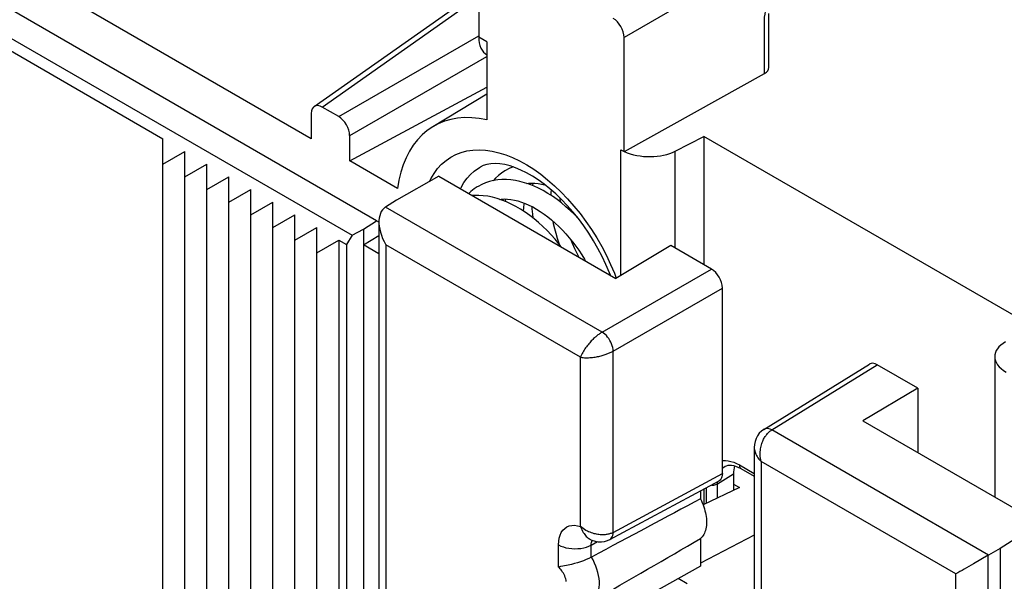
# Model space of a CAD drawing. Units: millimetres. Extents: x -32.6 to 30.9, y -42.6 to 33.1.
# Drawn here: x -26.2 to -13.5, y 7.8 to 15 of the extents above; entities that cross this region are included whole.
import ezdxf

# ---------------------------------------------------------------- set-up
doc = ezdxf.new("R2010")
doc.units = ezdxf.units.MM
doc.header["$LTSCALE"] = 19.36
doc.layers.get('0').update_dxf_attribs({"linetype": 'CONTINUOUS'})
for name, color, linetype in [('ASSI', 7, 'CONTINUOUS'), ('DRAFT', 7, 'CONTINUOUS'), ('RACCORDO', 7, 'CONTINUOUS')]:
    doc.layers.add(name, color=color, linetype=linetype)

msp = doc.modelspace()

# ---------------------------------------------------------------- linework, layer by layer
at = {"color": 7, "linetype": 'CONTINUOUS'}
for p, q in [((-26.871, 14.975), (-24.326, 13.505)), ((-24.326, 5.708), (-24.326, 13.505)), ((-24.326, 13.179), (-24.043, 13.342)), ((-24.043, 5.545), (-24.043, 13.342)), ((-24.043, 13.015), (-23.76, 13.179)), ((-23.76, 5.381), (-23.76, 13.179)), ((-23.76, 12.852), (-23.477, 13.015)), ((-23.477, 5.218), (-23.477, 13.015)), ((-23.477, 12.689), (-23.194, 12.852)), ((-23.194, 5.055), (-23.194, 12.852)), ((-19.562, 12.934), (-19.566, 12.903)), ((-23.194, 12.525), (-22.911, 12.689)), ((-22.911, 4.891), (-22.911, 12.689)), ((-19.916, 12.729), (-19.92, 12.699)), ((-22.911, 12.362), (-22.629, 12.525)), ((-22.629, 4.728), (-22.629, 12.525)), ((-22.629, 12.199), (-22.346, 12.362)), ((-22.346, 4.565), (-22.346, 12.362)), ((-22.346, 12.035), (-22.063, 12.199)), ((-22.063, 12.199), (-22.063, 4.401)), ((-16.901, 9.012), (-17.367, 8.79)), ((-16.977, 9.056), (-16.901, 9.012))]:
    msp.add_line(p, q, dxfattribs=at)
for points in [[(-19.914, 13.097), (-19.924, 13.091), (-19.966, 13.063), (-20.006, 13.031), (-20.045, 12.996), (-20.073, 12.965)], [(-19.815, 13.142), (-19.817, 13.142), (-19.865, 13.122), (-19.914, 13.097)], [(-18.97, 12.469), (-18.973, 12.472), (-19.025, 12.528), (-19.08, 12.58), (-19.135, 12.63), (-19.192, 12.678), (-19.249, 12.722), (-19.308, 12.764), (-19.367, 12.802), (-19.427, 12.837), (-19.487, 12.868), (-19.547, 12.896), (-19.608, 12.919), (-19.668, 12.939), (-19.728, 12.955), (-19.787, 12.967), (-19.846, 12.975), (-19.903, 12.979), (-19.96, 12.979), (-20.015, 12.975), (-20.069, 12.966), (-20.121, 12.954), (-20.171, 12.938), (-20.219, 12.918), (-20.267, 12.892)], [(-20.267, 12.892), (-20.277, 12.887), (-20.319, 12.859), (-20.36, 12.827), (-20.388, 12.801)], [(-19.638, 12.93), (-19.62, 12.932), (-19.58, 12.934), (-19.538, 12.933), (-19.495, 12.929), (-19.451, 12.921), (-19.406, 12.91), (-19.399, 12.908)], [(-19.595, 12.914), (-19.589, 12.927), (-19.584, 12.934)], [(-19.328, 12.777), (-19.325, 12.819), (-19.322, 12.845)], [(-19.196, 12.113), (-19.226, 12.151), (-19.275, 12.21), (-19.326, 12.268), (-19.379, 12.323), (-19.433, 12.376), (-19.488, 12.426), (-19.544, 12.473), (-19.602, 12.518), (-19.66, 12.559), (-19.72, 12.597), (-19.78, 12.632), (-19.841, 12.664), (-19.901, 12.692), (-19.962, 12.716), (-20.023, 12.736), (-20.083, 12.752), (-20.142, 12.764), (-20.201, 12.771), (-20.259, 12.775), (-20.315, 12.775), (-20.339, 12.773)], [(-19.992, 12.725), (-19.971, 12.728), (-19.93, 12.73), (-19.887, 12.728), (-19.844, 12.724), (-19.799, 12.716), (-19.754, 12.704), (-19.707, 12.69), (-19.66, 12.672), (-19.612, 12.651), (-19.564, 12.627), (-19.515, 12.599), (-19.466, 12.569), (-19.417, 12.536), (-19.369, 12.5), (-19.321, 12.461), (-19.273, 12.419), (-19.226, 12.375), (-19.18, 12.329), (-19.136, 12.28), (-19.092, 12.23), (-19.05, 12.177), (-19.009, 12.123), (-18.97, 12.068), (-18.933, 12.011), (-18.898, 11.953), (-18.888, 11.935)], [(-19.949, 12.71), (-19.945, 12.717), (-19.938, 12.73)], [(-19.215, 12.746), (-19.214, 12.735), (-19.208, 12.691)], [(-19.681, 12.573), (-19.679, 12.616), (-19.673, 12.667), (-19.671, 12.676)], [(-19.576, 12.633), (-19.575, 12.603), (-19.568, 12.533), (-19.562, 12.486)], [(-19.211, 12.132), (-19.221, 12.157), (-19.243, 12.22), (-19.262, 12.283), (-19.28, 12.346), (-19.294, 12.409), (-19.301, 12.444)], [(-19.076, 12.21), (-19.056, 12.161), (-19.025, 12.091), (-18.991, 12.022), (-18.969, 11.982)]]:
    msp.add_lwpolyline(points, dxfattribs=at)
at = {"layer": 'ASSI', "color": 250, "linetype": 'CONTINUOUS'}
for p, q in [((-16.091, 16.137), (-18.386, 14.811)), ((-22.275, 13.914), (-20.259, 15.335)), ((-16.577, 14.347), (-16.577, 15.04)), ((-22.063, 13.791), (-20.259, 14.832)), ((-21.921, 13.546), (-20.155, 14.566))]:
    msp.add_line(p, q, dxfattribs=at)
at = {"layer": 'ASSI', "color": 7, "linetype": 'CONTINUOUS'}
for p, q in [((-22.38, 13.92), (-20.259, 15.416)), ((-22.416, 13.505), (-25.386, 15.22)), ((-16.521, 14.424), (-16.521, 15.12)), ((-21.921, 13.219), (-20.155, 14.172)), ((-22.416, 13.832), (-22.416, 13.505)), ((-22.063, 13.791), (-22.275, 13.914)), ((-21.921, 13.219), (-21.921, 13.546))]:
    msp.add_line(p, q, dxfattribs=at)
at = {"layer": 'ASSI', "color": 250, "linetype": 'CONTINUOUS'}
msp.add_lwpolyline([(-16.577, 15.04), (-16.576, 15.074), (-16.571, 15.109), (-16.564, 15.145), (-16.555, 15.182), (-16.542, 15.22)], dxfattribs=at)
at = {"layer": 'ASSI', "color": 7, "linetype": 'CONTINUOUS'}
for centre, major_axis, ratio, start_param, end_param in [((-18.527, 14.893), (-0.1, 0.173), 0.577508, -2.356091, -0.785599), ((-16.721, 14.428), (0.2, -0.006), 0.556898, -0.751667, 0.016278), ((-22.275, 13.75), (-0.1, 0.174), 0.575752, -0.784077, 0.783981), ((-22.063, 13.628), (-0.1, 0.173), 0.578915, -2.354874, -0.786816)]:
    msp.add_ellipse(centre, major_axis=major_axis, ratio=ratio, start_param=start_param, end_param=end_param, dxfattribs=at)
at = {"layer": 'DRAFT', "color": 7, "linetype": 'CONTINUOUS'}
for p, q in [((-21.574, 12.447), (-28.845, 16.645)), ((-29.164, 16.462), (-21.891, 12.263)), ((-20.155, 14.082), (-20.852, 13.66)), ((-17.361, 13.536), (-17.361, 11.884)), ((-13.118, 11.086), (-17.361, 13.536)), ((-21.307, 12.865), (-21.921, 13.219)), ((-20.772, 13.022), (-21.32, 12.716)), ((-20.772, 13.022), (-18.492, 11.706)), ((-21.745, 12.342), (-21.574, 12.447)), ((-21.546, 12.431), (-21.574, 12.447)), ((-21.891, 12.263), (-21.745, 12.342)), ((-21.745, 12.342), (-21.745, 4.218)), ((-22.063, 12.199), (-21.964, 12.142)), ((-21.891, 12.263), (-21.964, 12.142)), ((-21.745, 12.137), (-21.545, 12.261)), ((-21.964, 12.142), (-21.964, 4.344)), ((-21.545, 12.022), (-21.745, 12.137)), ((-17.785, 12.129), (-18.492, 11.706)), ((-14.603, 10.291), (-15.31, 9.869)), ((-14.603, 10.291), (-14.603, 9.461)), ((-15.31, 9.869), (-13.03, 8.553)), ((-17.361, 8.992), (-17.361, 8.793)), ((-13.03, 8.553), (-13.542, 8.225)), ((-16.71, 8.396), (-17.404, 8.039)), ((-17.404, 8.354), (-17.404, 7.998)), ((-13.542, 8.225), (-13.542, -0.355)), ((-17.404, 7.998), (-18.761, 7.241)), ((-17.573, 7.769), (-17.691, 7.838))]:
    msp.add_line(p, q, dxfattribs=at)
for points in [[(-20.155, 13.751), (-20.254, 13.768), (-20.349, 13.777), (-20.442, 13.778), (-20.531, 13.77), (-20.618, 13.755), (-20.701, 13.731), (-20.78, 13.698), (-20.852, 13.66)], [(-20.852, 13.66), (-20.924, 13.61), (-20.989, 13.555), (-21.049, 13.491), (-21.103, 13.421), (-21.152, 13.344), (-21.195, 13.26), (-21.232, 13.17), (-21.263, 13.074), (-21.288, 12.972), (-21.307, 12.865)], [(-17.404, 8.867), (-17.391, 8.841), (-17.38, 8.816), (-17.37, 8.79), (-17.361, 8.764), (-17.353, 8.738), (-17.345, 8.713), (-17.339, 8.687), (-17.334, 8.662), (-17.33, 8.637), (-17.327, 8.613), (-17.326, 8.589), (-17.325, 8.565), (-17.326, 8.543), (-17.327, 8.521), (-17.33, 8.499), (-17.334, 8.479), (-17.339, 8.46), (-17.345, 8.441), (-17.353, 8.424), (-17.361, 8.407), (-17.37, 8.392), (-17.38, 8.378), (-17.391, 8.366), (-17.404, 8.354)]]:
    msp.add_lwpolyline(points, dxfattribs=at)
at = {"layer": 'RACCORDO', "color": 7, "linetype": 'CONTINUOUS'}
for p, q in [((-20.259, 15.893), (-20.259, 14.816)), ((-20.155, 14.756), (-20.155, 13.751)), ((-18.386, 13.34), (-18.386, 14.811)), ((-18.383, 13.341), (-16.577, 14.347)), ((-17.727, 13.346), (-17.361, 13.536)), ((-18.427, 13.364), (-18.386, 13.34)), ((-21.32, 12.716), (-21.46, 12.626)), ((-21.545, 12.434), (-21.545, 3.333)), ((-17.262, 11.827), (-17.785, 12.129)), ((-18.563, 11.747), (-18.576, 11.78)), ((-17.121, 9.191), (-17.121, 11.582)), ((-13.612, 10.699), (-13.612, 8.89)), ((-16.587, 9.761), (-15.227, 10.602)), ((-14.603, 10.291), (-15.126, 10.593)), ((-16.71, 9.527), (-16.71, 7.239)), ((-17.085, 9.285), (-17.084, 9.285)), ((-16.977, 9.186), (-16.977, 8.976)), ((-16.882, 9.257), (-16.71, 9.157)), ((-18.572, 8.341), (-17.164, 9.098)), ((-17.404, 8.969), (-17.404, 8.867)), ((-18.823, 8.344), (-18.823, 8.344)), ((-18.823, 8.344), (-18.8, 8.333)), ((-13.696, 8.139), (-13.887, 8.029)), ((-13.542, 8.225), (-13.692, 8.141)), ((-18.81, 8.114), (-18.806, 8.116)), ((-13.887, 8.029), (-13.917, 8.012))]:
    msp.add_line(p, q, dxfattribs=at)
at = {"layer": 'RACCORDO', "color": 250, "linetype": 'CONTINUOUS'}
for p, q in [((-20.155, 14.756), (-20.259, 14.816)), ((-18.427, 11.745), (-18.427, 13.364)), ((-17.727, 12.095), (-17.727, 13.346)), ((-20.242, 13.14), (-20.241, 13.14)), ((-20.892, 12.955), (-20.876, 12.989)), ((-20.876, 12.989), (-20.835, 13.058)), ((-18.669, 11.015), (-21.46, 12.626)), ((-21.457, 12.139), (-21.457, 3.223)), ((-18.948, 10.69), (-21.457, 12.139)), ((-18.669, 11.015), (-17.262, 11.827)), ((-18.511, 11.772), (-18.487, 11.709)), ((-18.527, 10.77), (-17.121, 11.582)), ((-18.948, 8.51), (-18.948, 10.69)), ((-18.527, 8.434), (-18.527, 10.77)), ((-16.484, 9.753), (-15.126, 10.593)), ((-13.692, 8.141), (-16.484, 9.753)), ((-17.101, 9.273), (-17.085, 9.285)), ((-17.011, 9.349), (-16.975, 9.337)), ((-16.902, 9.302), (-16.71, 9.191)), ((-16.622, 9.347), (-16.622, 7.167)), ((-14.113, 7.899), (-16.622, 9.347)), ((-18.527, 8.434), (-17.121, 9.191)), ((-17.184, 9.058), (-16.977, 9.186)), ((-17.326, 8.809), (-17.326, 9.011)), ((-17.184, 9.058), (-17.183, 9.088)), ((-17.184, 8.877), (-17.184, 9.058)), ((-19.231, 7.985), (-19.231, 8.273)), ((-18.832, 8.349), (-18.823, 8.344)), ((-18.81, 8.271), (-18.729, 8.315)), ((-18.81, 8.114), (-18.81, 8.271)), ((-13.696, -1.063), (-13.696, 8.139)), ((-14.113, -1.017), (-14.113, 7.899))]:
    msp.add_line(p, q, dxfattribs=at)
for points in [[(-20.835, 13.058), (-20.788, 13.121), (-20.737, 13.177), (-20.68, 13.226), (-20.619, 13.268), (-20.553, 13.302), (-20.484, 13.329), (-20.411, 13.348), (-20.334, 13.359), (-20.254, 13.363), (-20.172, 13.358), (-20.086, 13.346), (-20, 13.326), (-19.912, 13.298), (-19.822, 13.262), (-19.732, 13.219), (-19.641, 13.169), (-19.55, 13.112), (-19.461, 13.048)], [(-20.492, 12.861), (-20.484, 12.877), (-20.449, 12.94), (-20.41, 12.996), (-20.365, 13.046), (-20.317, 13.09), (-20.264, 13.127), (-20.242, 13.14)], [(-19.461, 13.048), (-19.372, 12.978), (-19.284, 12.901), (-19.198, 12.819), (-19.114, 12.732), (-19.032, 12.639), (-18.953, 12.542), (-18.878, 12.44), (-18.806, 12.335), (-18.738, 12.227), (-18.674, 12.116), (-18.614, 12.002), (-18.56, 11.887), (-18.511, 11.772)], [(-18.669, 11.015), (-18.677, 11.009), (-18.686, 11.004), (-18.695, 10.998), (-18.704, 10.991), (-18.713, 10.985), (-18.723, 10.978), (-18.732, 10.971), (-18.741, 10.963), (-18.75, 10.955), (-18.76, 10.947), (-18.769, 10.939), (-18.779, 10.93), (-18.789, 10.92), (-18.799, 10.91), (-18.809, 10.9), (-18.82, 10.888), (-18.83, 10.877), (-18.841, 10.865), (-18.851, 10.852), (-18.861, 10.839), (-18.872, 10.826), (-18.882, 10.812), (-18.892, 10.798), (-18.901, 10.783), (-18.911, 10.768), (-18.919, 10.753), (-18.928, 10.737), (-18.935, 10.722), (-18.942, 10.706), (-18.948, 10.69)], [(-18.527, 10.77), (-18.529, 10.792), (-18.533, 10.814), (-18.539, 10.838), (-18.547, 10.862), (-18.558, 10.885), (-18.57, 10.908), (-18.584, 10.931), (-18.599, 10.951), (-18.615, 10.97), (-18.633, 10.988), (-18.651, 11.002), (-18.669, 11.015)], [(-18.948, 10.69), (-18.931, 10.688), (-18.914, 10.686), (-18.897, 10.684), (-18.879, 10.684), (-18.862, 10.684), (-18.844, 10.684), (-18.827, 10.685), (-18.809, 10.687), (-18.792, 10.688), (-18.775, 10.691), (-18.759, 10.693), (-18.743, 10.696), (-18.727, 10.699), (-18.712, 10.702), (-18.697, 10.706), (-18.683, 10.709), (-18.669, 10.713), (-18.656, 10.717), (-18.643, 10.721), (-18.631, 10.725), (-18.619, 10.729), (-18.608, 10.733), (-18.597, 10.737), (-18.586, 10.741), (-18.575, 10.746), (-18.565, 10.75), (-18.555, 10.755), (-18.546, 10.76), (-18.536, 10.765), (-18.527, 10.77)], [(-16.484, 9.753), (-16.503, 9.762), (-16.521, 9.768), (-16.539, 9.772), (-16.556, 9.772), (-16.571, 9.769), (-16.585, 9.762), (-16.587, 9.761)], [(-16.622, 9.347), (-16.627, 9.369), (-16.63, 9.39), (-16.632, 9.412), (-16.633, 9.433), (-16.633, 9.453), (-16.632, 9.473), (-16.631, 9.492), (-16.628, 9.511), (-16.625, 9.529), (-16.621, 9.546), (-16.617, 9.562), (-16.612, 9.578), (-16.607, 9.593), (-16.601, 9.608), (-16.595, 9.621), (-16.589, 9.634), (-16.583, 9.646), (-16.576, 9.658), (-16.569, 9.668)], [(-16.569, 9.668), (-16.562, 9.678), (-16.555, 9.688), (-16.548, 9.697), (-16.541, 9.706), (-16.533, 9.714), (-16.525, 9.721), (-16.517, 9.729), (-16.509, 9.736), (-16.501, 9.742), (-16.493, 9.748), (-16.484, 9.753)], [(-16.71, 9.527), (-16.71, 9.522), (-16.709, 9.509), (-16.707, 9.496), (-16.704, 9.483), (-16.7, 9.469), (-16.696, 9.455), (-16.689, 9.44), (-16.682, 9.425), (-16.673, 9.41), (-16.663, 9.394), (-16.651, 9.378), (-16.637, 9.363), (-16.622, 9.347)], [(-17.121, 9.358), (-17.114, 9.359), (-17.081, 9.36), (-17.046, 9.356), (-17.011, 9.349)], [(-17.121, 9.254), (-17.119, 9.256), (-17.101, 9.273)], [(-16.975, 9.337), (-16.939, 9.322), (-16.902, 9.302)], [(-16.902, 9.302), (-16.902, 9.292), (-16.9, 9.282), (-16.897, 9.274), (-16.893, 9.267), (-16.887, 9.261), (-16.882, 9.257)], [(-17.255, 9.041), (-17.242, 9.041), (-17.229, 9.043), (-17.216, 9.045), (-17.204, 9.049), (-17.194, 9.053), (-17.184, 9.058)], [(-19.231, 8.273), (-19.228, 8.319), (-19.221, 8.361), (-19.21, 8.398), (-19.195, 8.432), (-19.175, 8.461), (-19.151, 8.485), (-19.124, 8.504), (-19.093, 8.517), (-19.06, 8.524), (-19.025, 8.525), (-18.988, 8.52), (-18.948, 8.51)], [(-18.948, 8.51), (-18.94, 8.489), (-18.931, 8.469), (-18.922, 8.451), (-18.913, 8.434), (-18.903, 8.419), (-18.893, 8.405), (-18.883, 8.393), (-18.873, 8.382), (-18.863, 8.372), (-18.852, 8.363), (-18.842, 8.356), (-18.832, 8.349)], [(-18.527, 8.434), (-18.536, 8.43), (-18.545, 8.425), (-18.555, 8.421), (-18.565, 8.418), (-18.575, 8.415), (-18.585, 8.412), (-18.596, 8.409), (-18.607, 8.407), (-18.618, 8.405), (-18.63, 8.404), (-18.642, 8.403), (-18.655, 8.402), (-18.668, 8.402), (-18.681, 8.403), (-18.695, 8.404), (-18.71, 8.405), (-18.725, 8.407), (-18.741, 8.41), (-18.757, 8.413), (-18.773, 8.417), (-18.79, 8.422), (-18.807, 8.428), (-18.825, 8.435), (-18.843, 8.442), (-18.86, 8.451), (-18.878, 8.46), (-18.896, 8.471), (-18.914, 8.483), (-18.931, 8.496), (-18.948, 8.51)], [(-18.572, 8.341), (-18.57, 8.342), (-18.558, 8.351), (-18.547, 8.363), (-18.539, 8.378), (-18.533, 8.395), (-18.529, 8.414), (-18.527, 8.434)], [(-19.231, 8.273), (-19.202, 8.258), (-19.169, 8.246), (-19.135, 8.236), (-19.098, 8.229), (-19.06, 8.224), (-19.021, 8.222), (-18.982, 8.224), (-18.944, 8.228), (-18.907, 8.235), (-18.872, 8.244), (-18.84, 8.257), (-18.81, 8.271)], [(-18.81, 8.271), (-18.81, 8.288), (-18.808, 8.303), (-18.804, 8.317), (-18.799, 8.33), (-18.797, 8.333)], [(-18.806, 7.541), (-18.786, 7.555), (-18.768, 7.572), (-18.752, 7.592), (-18.738, 7.615), (-18.726, 7.64), (-18.717, 7.668), (-18.71, 7.698), (-18.706, 7.729), (-18.704, 7.764), (-18.705, 7.8), (-18.709, 7.838), (-18.715, 7.877), (-18.724, 7.917), (-18.736, 7.958), (-18.751, 7.999), (-18.767, 8.039), (-18.786, 8.078), (-18.806, 8.116)], [(-19.131, 7.799), (-19.134, 7.817), (-19.139, 7.836), (-19.144, 7.854), (-19.152, 7.873), (-19.16, 7.891), (-19.169, 7.908), (-19.179, 7.923), (-19.189, 7.938), (-19.199, 7.952), (-19.21, 7.964), (-19.22, 7.975), (-19.231, 7.985)]]:
    msp.add_lwpolyline(points, dxfattribs=at)
at = {"layer": 'RACCORDO', "color": 7, "linetype": 'CONTINUOUS'}
for points in [[(-19.855, 13.156), (-19.923, 13.172), (-19.987, 13.182), (-20.048, 13.185), (-20.103, 13.182), (-20.154, 13.173), (-20.201, 13.159), (-20.242, 13.14)], [(-18.576, 11.78), (-18.62, 11.884), (-18.669, 11.987), (-18.723, 12.09), (-18.78, 12.19), (-18.842, 12.289), (-18.907, 12.384), (-18.975, 12.476), (-19.045, 12.563), (-19.118, 12.646), (-19.192, 12.724), (-19.267, 12.796), (-19.342, 12.862), (-19.417, 12.922), (-19.493, 12.977), (-19.568, 13.025), (-19.642, 13.067), (-19.715, 13.103), (-19.786, 13.133), (-19.855, 13.156)], [(-21.5, 12.59), (-21.515, 12.568), (-21.526, 12.543), (-21.535, 12.514), (-21.541, 12.484), (-21.544, 12.451), (-21.545, 12.434)], [(-21.464, 12.624), (-21.483, 12.609), (-21.5, 12.59)], [(-21.545, 12.434), (-21.544, 12.415), (-21.541, 12.379), (-21.535, 12.341), (-21.526, 12.302), (-21.513, 12.262), (-21.498, 12.221), (-21.479, 12.18), (-21.457, 12.139)], [(-16.587, 9.761), (-16.616, 9.74), (-16.645, 9.711), (-16.669, 9.678), (-16.687, 9.643), (-16.7, 9.606), (-16.707, 9.565), (-16.71, 9.527)], [(-17.085, 9.285), (-17.083, 9.286), (-17.067, 9.293), (-17.048, 9.299), (-17.028, 9.301), (-17.004, 9.3), (-16.978, 9.296), (-16.95, 9.288), (-16.92, 9.276), (-16.891, 9.262), (-16.882, 9.257)], [(-17.121, 9.191), (-17.122, 9.17), (-17.126, 9.151), (-17.131, 9.135), (-17.14, 9.12), (-17.15, 9.108), (-17.162, 9.099), (-17.164, 9.098)], [(-18.83, 8.348), (-18.832, 8.349), (-18.834, 8.349), (-18.832, 8.348), (-18.825, 8.345), (-18.823, 8.344)], [(-18.8, 8.333), (-18.759, 8.32), (-18.719, 8.313), (-18.678, 8.312), (-18.639, 8.317), (-18.602, 8.328), (-18.572, 8.341)], [(-19.106, 8.013), (-19.176, 7.998), (-19.205, 7.992), (-19.231, 7.985)], [(-18.81, 8.114), (-18.84, 8.098), (-18.873, 8.083), (-18.909, 8.068), (-18.946, 8.055), (-18.986, 8.043), (-19.026, 8.032), (-19.066, 8.022), (-19.106, 8.013)], [(-13.917, 8.012), (-13.977, 7.977), (-14.006, 7.96), (-14.034, 7.944), (-14.062, 7.928), (-14.088, 7.913), (-14.113, 7.899)]]:
    msp.add_lwpolyline(points, dxfattribs=at)
for centre, major_axis, ratio, start_param, end_param in [((-19.899, 15.016), (0.257, 0.429), 0.587318, -3.917906, -3.132556), ((-18.074, 13.554), (0.5, -0.015), 0.556898, -2.222158, -0.786574), ((-21.457, 12.384), (0.142, 0.264), 0.556843, 0.786623, 0.804077), ((-17.262, 11.664), (-0.1, 0.173), 0.577508, -2.356091, -0.785599), ((-13.112, 10.689), (0.5, -0.015), 0.556898, 2.389926, 3.943269), ((-15.126, 10.43), (-0.1, 0.173), 0.577156, -0.785294, 0.017447), ((-16.623, 8.982), (-0.25, 0.433), 0.577156, 0.503563, 0.785198), ((-33.448, -0.336), (20.608, 11.494), 0.01511, 0.670021, 0.772199), ((-33.448, -0.336), (20.608, 11.494), 0.01511, -0.789053, -0.686875), ((-13.689, 7.898), (0.158, 0.255), 0.597115, 0.821615, 0.839068)]:
    msp.add_ellipse(centre, major_axis=major_axis, ratio=ratio, start_param=start_param, end_param=end_param, dxfattribs=at)

doc.saveas('drawing.dxf')
